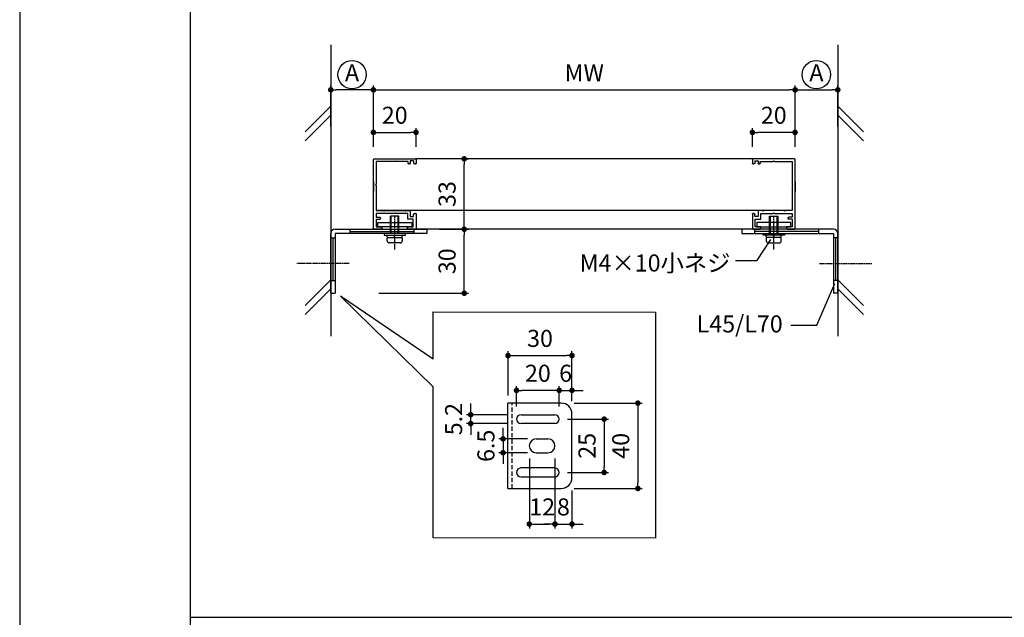
# Model space of a CAD drawing. Units: millimetres. Extents: x 0 to 14000, y 0 to 1188.
# Drawn here: x 840 to 1302, y 569 to 849 of the extents above; entities that cross this region are included whole.
import ezdxf

# ---------------------------------------------------------------- set-up
doc = ezdxf.new("R2010")
doc.units = ezdxf.units.MM
doc.header["$PDMODE"] = 34
doc.header["$PDSIZE"] = -3
doc.linetypes.add('ACISOTGL', pattern=[3, 2, -1])
doc.linetypes.add('AM_ISO08W050x2', pattern=[9, 6, -0.75, 1.5, -0.75])
doc.layers.get('0').update_dxf_attribs({"linetype": 'CONTINUOUS'})
doc.layers.get('Defpoints').update_dxf_attribs({"linetype": 'CONTINUOUS'})
for name, color, linetype in [('5C', 7, 'CONTINUOUS'), ('HIDDEN(中)', 8, 'ACISOTGL'), ('細線', 8, 'CONTINUOUS')]:
    doc.layers.add(name, color=color, linetype=linetype)
doc.styles.add('ｺﾞｼｯｸ', font='txt')
doc.dimstyles.new('1：3 size8', dxfattribs={"dimtxt": 8, "dimasz": 2.6, "dimexe": 2, "dimexo": 6, "dimgap": 3, "dimtad": 3, "dimdsep": 46, "dimtxsty": 'ｺﾞｼｯｸ', "dimblk": 'DOT', "dimcen": 0, "dimclrd": 143, "dimclre": 143, "dimclrt": 7, "dimadec": 1, "dimazin": 2, "dimtp": 0.1, "dimtm": 0.1, "dimtfac": 0.71, "dimtmove": 0, "dimatfit": 3, "dimldrblk": 'OPEN30', "dimfxl": 1, "dimlwd": -1, "dimlwe": -1, "dimarcsym": 0})

# ---------------------------------------------------------------- blocks, each defined once
blk = doc.blocks.new('新1型枠')
for p, q in [((0, 0.3), (0, 32.7)), ((0.3, 33), (19.7, 33)), ((20, 32.7), (20, 30.8)), ((1.3, 31.7), (1.3, 21.1)), ((9.7, 31.7), (1.3, 31.7)), ((10, 32), (9.7, 31.7)), ((10.3, 31.7), (10, 32)), ((16.3, 31.7), (10.3, 31.7)), ((16.3, 30.8), (16.3, 31.7)), ((17.1, 30.6), (16.5, 30.6)), ((17.3, 32.1), (17.3, 30.8)), ((18.8, 32.1), (17.3, 32.1)), ((18.8, 32.1), (18.8, 31.1)), ((19.8, 30.6), (19.3, 30.6)), ((0, 22.25), (0, 17.75)), ((1.3, 21.1), (1, 20.8)), ((1, 20.8), (1.3, 20.5)), ((1.3, 20.5), (1.3, 8.8)), ((1.3, 8.8), (4.7, 8.8)), ((9.7, 7.4), (1.3, 7.4)), ((1.3, 7.4), (1.3, 5.6)), ((1.3, 5.6), (3, 5.6)), ((1.3, 4.7), (1.3, 1.2)), ((1.3, 4.7), (3, 4.7)), ((3.3, 5.3), (3.3, 5)), ((4.7, 8.8), (5, 8.5)), ((5, 8.5), (5.3, 8.8)), ((5.3, 8.8), (14.7, 8.8)), ((10, 7.7), (9.7, 7.4)), ((10.3, 7.4), (10, 7.7)), ((16.1, 7.4), (10.3, 7.4)), ((14.7, 8.8), (15, 8.5)), ((15, 8.5), (15.3, 8.8)), ((15.3, 8.8), (17.3, 8.8)), ((16.1, 4.7), (16.1, 7.4)), ((18.7, 4.7), (16.1, 4.7)), ((17.3, 8.8), (17.3, 8.5)), ((17.3, 8.5), (17.3, 6.6)), ((17.3, 6.6), (17.3, 5.9)), ((17.3, 5.9), (18.8, 5.9)), ((18.7, 1.2), (18.7, 4.7)), ((18.8, 5.9), (18.8, 6.9)), ((19.3, 7.4), (19.8, 7.4)), ((20, 7.2), (20, 0.3)), ((3.7, 0), (0.3, 0)), ((1.3, 1.2), (4, 1.2)), ((4, 1.2), (4, 0.3)), ((16, 0.3), (16, 1.2)), ((16, 1.2), (18.7, 1.2)), ((19.7, 0), (16.3, 0))]:
    blk.add_line(p, q)
for centre, radius, start, end in [((0.3, 32.7), 0.3, 90, 180), ((19.7, 32.7), 0.3, 360, 90), ((16.5, 30.8), 0.2, 180, 270), ((17.1, 30.8), 0.2, 270, 0), ((19.3, 31.1), 0.5, 180, 270), ((19.8, 30.8), 0.2, 270, 0), ((3, 5.3), 0.3, 0, 90), ((3, 5), 0.3, 270, 0), ((19.3, 6.9), 0.5, 90, 180), ((19.8, 7.2), 0.2, 360, 90), ((0.3, 0.3), 0.3, 180, 270), ((3.7, 0.3), 0.3, 270, 0), ((16.3, 0.3), 0.3, 180, 270), ((19.7, 0.3), 0.3, 270, 0)]:
    blk.add_arc(centre, radius, start, end)
blk = doc.blocks.new('_DOT')
at = {"color": 0, "linetype": 'ByBlock'}
blk.add_line((-0.5, 0), (-1, 0), dxfattribs=at)
at = {"color": 0, "linetype": 'ByBlock', "const_width": 0.5}
blk.add_lwpolyline([(-0.25, 0, 1), (0.25, 0, 1)], format="xyb", close=True, dxfattribs=at)
blk = doc.blocks.new('*D1117')
at = {"color": 143}
for p, q in [((1005.81, 789.59), (1005.81, 818.25)), ((1203.49, 789.59), (1203.49, 818.25)), ((1008.41, 816.25), (1200.89, 816.25))]:
    blk.add_line(p, q, dxfattribs=at)
at = {"layer": 'Defpoints', "color": 0}
for p in [(1203.49, 816.25), (1005.81, 783.59), (1203.49, 783.59)]:
    blk.add_point(p, dxfattribs=at)
at = {"color": 143, "xscale": 2.6, "yscale": 2.6, "zscale": 2.6, "rotation": 180}
blk.add_blockref('_DOT', (1005.81, 816.25), dxfattribs=at)
at = {"color": 143, "xscale": 2.6, "yscale": 2.6, "zscale": 2.6}
blk.add_blockref('_DOT', (1203.49, 816.25), dxfattribs=at)
at = {"color": 7, "insert": (1104.65, 823.25), "char_height": 8, "attachment_point": 5, "style": 'ｺﾞｼｯｸ'}
blk.add_mtext('MW', dxfattribs=at)
blk = doc.blocks.new('_Open30')
at = {"layer": '5C', "color": 0, "lineweight": -2}
for p, q in [((-1, 0.27), (0, 0)), ((0, 0), (-1, -0.27)), ((0, 0), (-1, 0))]:
    blk.add_line(p, q, dxfattribs=at)
blk = doc.blocks.new('*D1118')
at = {"color": 143}
for p, q in [((1005.81, 789.59), (1005.81, 798.29)), ((1008.41, 796.29), (1023.21, 796.29)), ((1025.81, 789.59), (1025.81, 798.29))]:
    blk.add_line(p, q, dxfattribs=at)
at = {"layer": 'Defpoints', "color": 0}
for p in [(1025.81, 796.29), (1005.81, 783.59), (1025.81, 783.59)]:
    blk.add_point(p, dxfattribs=at)
at = {"color": 143, "xscale": 2.6, "yscale": 2.6, "zscale": 2.6, "rotation": 180}
blk.add_blockref('_DOT', (1005.81, 796.29), dxfattribs=at)
at = {"color": 143, "xscale": 2.6, "yscale": 2.6, "zscale": 2.6}
blk.add_blockref('_DOT', (1025.81, 796.29), dxfattribs=at)
at = {"color": 7, "insert": (1015.81, 803.29), "char_height": 8, "attachment_point": 5, "style": 'ｺﾞｼｯｸ'}
blk.add_mtext('20', dxfattribs=at)
blk = doc.blocks.new('*D1119')
at = {"color": 143}
for p, q in [((1183.49, 789.59), (1183.49, 798.29)), ((1200.89, 796.29), (1186.09, 796.29)), ((1203.49, 789.59), (1203.49, 798.29))]:
    blk.add_line(p, q, dxfattribs=at)
at = {"layer": 'Defpoints', "color": 0}
for p in [(1183.49, 796.29), (1183.49, 783.59), (1203.49, 783.59)]:
    blk.add_point(p, dxfattribs=at)
at = {"color": 143, "xscale": 2.6, "yscale": 2.6, "zscale": 2.6, "rotation": 180}
blk.add_blockref('_DOT', (1183.49, 796.29), dxfattribs=at)
at = {"color": 143, "xscale": 2.6, "yscale": 2.6, "zscale": 2.6}
blk.add_blockref('_DOT', (1203.49, 796.29), dxfattribs=at)
at = {"color": 7, "insert": (1193.49, 803.29), "char_height": 8, "attachment_point": 5, "style": 'ｺﾞｼｯｸ'}
blk.add_mtext('20', dxfattribs=at)
blk = doc.blocks.new('*D1124')
at = {"color": 143}
for p, q in [((1036.81, 750.89), (1050.39, 750.89)), ((1048.39, 723.49), (1048.39, 748.29)), ((1008.3, 720.89), (1050.39, 720.89))]:
    blk.add_line(p, q, dxfattribs=at)
at = {"layer": 'Defpoints', "color": 0}
for p in [(1030.81, 750.89), (1048.39, 750.89), (1002.3, 720.89)]:
    blk.add_point(p, dxfattribs=at)
at = {"color": 143, "xscale": 2.6, "yscale": 2.6, "zscale": 2.6}
for p, rotation in [((1048.39, 750.89), 90), ((1048.39, 720.89), 270)]:
    blk.add_blockref('_DOT', p, dxfattribs=dict(at, rotation=rotation))
at = {"color": 7, "insert": (1041.39, 735.89), "char_height": 8, "attachment_point": 5, "rotation": 90, "style": 'ｺﾞｼｯｸ'}
blk.add_mtext('30', dxfattribs=at)
blk = doc.blocks.new('*D1125')
at = {"color": 143}
for p, q in [((1048.39, 753.49), (1048.39, 781.29)), ((1049.35, 783.89), (1050.39, 783.89)), ((1036.81, 750.89), (1050.39, 750.89))]:
    blk.add_line(p, q, dxfattribs=at)
at = {"layer": 'Defpoints', "color": 0}
for p in [(1043.35, 783.89), (1048.39, 783.89), (1030.81, 750.89)]:
    blk.add_point(p, dxfattribs=at)
at = {"color": 143, "xscale": 2.6, "yscale": 2.6, "zscale": 2.6}
for p, rotation in [((1048.39, 783.89), 90), ((1048.39, 750.89), 270)]:
    blk.add_blockref('_DOT', p, dxfattribs=dict(at, rotation=rotation))
at = {"color": 7, "insert": (1041.39, 767.39), "char_height": 8, "attachment_point": 5, "rotation": 90, "style": 'ｺﾞｼｯｸ'}
blk.add_mtext('33', dxfattribs=at)
blk = doc.blocks.new('*D1126')
at = {"color": 143}
for p, q in [((985.81, 799.09), (985.81, 818.25)), ((1005.81, 795.59), (1005.81, 818.25)), ((1003.21, 816.25), (988.41, 816.25))]:
    blk.add_line(p, q, dxfattribs=at)
at = {"layer": 'Defpoints', "color": 0}
for p in [(985.81, 816.25), (985.81, 793.09), (1005.81, 789.59)]:
    blk.add_point(p, dxfattribs=at)
at = {"color": 143, "xscale": 2.6, "yscale": 2.6, "zscale": 2.6, "rotation": 180}
blk.add_blockref('_DOT', (985.81, 816.25), dxfattribs=at)
at = {"color": 143, "xscale": 2.6, "yscale": 2.6, "zscale": 2.6}
blk.add_blockref('_DOT', (1005.81, 816.25), dxfattribs=at)
at = {"color": 7, "insert": (995.81, 823.25), "char_height": 8, "attachment_point": 5, "style": 'ｺﾞｼｯｸ'}
blk.add_mtext('A', dxfattribs=at)
blk = doc.blocks.new('*D1127')
at = {"color": 143}
for p, q in [((1203.49, 795.59), (1203.49, 818.25)), ((1223.49, 799.09), (1223.49, 818.25)), ((1206.09, 816.25), (1220.89, 816.25))]:
    blk.add_line(p, q, dxfattribs=at)
at = {"layer": 'Defpoints', "color": 0}
for p in [(1223.49, 816.25), (1203.49, 789.59), (1223.49, 793.09)]:
    blk.add_point(p, dxfattribs=at)
at = {"color": 143, "xscale": 2.6, "yscale": 2.6, "zscale": 2.6, "rotation": 180}
blk.add_blockref('_DOT', (1203.49, 816.25), dxfattribs=at)
at = {"color": 143, "xscale": 2.6, "yscale": 2.6, "zscale": 2.6}
blk.add_blockref('_DOT', (1223.49, 816.25), dxfattribs=at)
at = {"color": 7, "insert": (1213.49, 823.25), "char_height": 8, "attachment_point": 5, "style": 'ｺﾞｼｯｸ'}
blk.add_mtext('A', dxfattribs=at)
blk = doc.blocks.new('*D1128')
at = {"color": 143}
for p, q in [((1078.91, 643.35), (1078.91, 610.65)), ((1090.91, 643.35), (1090.91, 610.65)), ((1081.51, 612.65), (1088.31, 612.65))]:
    blk.add_line(p, q, dxfattribs=at)
at = {"layer": 'Defpoints', "color": 0}
for p in [(1078.91, 649.35), (1090.91, 649.35), (1090.91, 612.65)]:
    blk.add_point(p, dxfattribs=at)
at = {"color": 143, "xscale": 2.6, "yscale": 2.6, "zscale": 2.6, "rotation": 180}
blk.add_blockref('_DOT', (1078.91, 612.65), dxfattribs=at)
at = {"color": 143, "xscale": 2.6, "yscale": 2.6, "zscale": 2.6}
blk.add_blockref('_DOT', (1090.91, 612.65), dxfattribs=at)
at = {"color": 7, "insert": (1084.91, 619.65), "char_height": 8, "attachment_point": 5, "style": 'ｺﾞｼｯｸ'}
blk.add_mtext('12', dxfattribs=at)
blk = doc.blocks.new('*D1129')
at = {"color": 143}
for p, q in [((1099.91, 669.35), (1131.8, 669.35)), ((1129.8, 666.75), (1129.8, 631.95)), ((1099.91, 629.35), (1131.8, 629.35))]:
    blk.add_line(p, q, dxfattribs=at)
at = {"layer": 'Defpoints', "color": 0}
for p in [(1093.91, 669.35), (1093.91, 629.35), (1129.8, 629.35)]:
    blk.add_point(p, dxfattribs=at)
at = {"color": 143, "xscale": 2.6, "yscale": 2.6, "zscale": 2.6}
for p, rotation in [((1129.8, 669.35), 90), ((1129.8, 629.35), 270)]:
    blk.add_blockref('_DOT', p, dxfattribs=dict(at, rotation=rotation))
at = {"color": 7, "insert": (1122.8, 649.35), "char_height": 8, "attachment_point": 5, "rotation": 90, "style": 'ｺﾞｼｯｸ'}
blk.add_mtext('40', dxfattribs=at)
blk = doc.blocks.new('*D1130')
at = {"color": 143}
for p, q in [((1096.81, 661.85), (1115.99, 661.85)), ((1113.99, 659.25), (1113.99, 639.45)), ((1096.81, 636.85), (1115.99, 636.85))]:
    blk.add_line(p, q, dxfattribs=at)
at = {"layer": 'Defpoints', "color": 0}
for p in [(1090.81, 661.85), (1090.81, 636.85), (1113.99, 636.85)]:
    blk.add_point(p, dxfattribs=at)
at = {"color": 143, "xscale": 2.6, "yscale": 2.6, "zscale": 2.6}
for p, rotation in [((1113.99, 661.85), 90), ((1113.99, 636.85), 270)]:
    blk.add_blockref('_DOT', p, dxfattribs=dict(at, rotation=rotation))
at = {"color": 7, "insert": (1106.99, 649.35), "char_height": 8, "attachment_point": 5, "rotation": 90, "style": 'ｺﾞｼｯｸ'}
blk.add_mtext('25', dxfattribs=at)
blk = doc.blocks.new('*D1131')
at = {"color": 143}
for p, q in [((1068.91, 672.95), (1068.91, 693.67)), ((1098.91, 670.35), (1098.91, 693.67)), ((1071.51, 691.67), (1096.31, 691.67))]:
    blk.add_line(p, q, dxfattribs=at)
at = {"layer": 'Defpoints', "color": 0}
for p in [(1098.91, 691.67), (1068.91, 666.95), (1098.91, 664.35)]:
    blk.add_point(p, dxfattribs=at)
at = {"color": 143, "xscale": 2.6, "yscale": 2.6, "zscale": 2.6, "rotation": 180}
blk.add_blockref('_DOT', (1068.91, 691.67), dxfattribs=at)
at = {"color": 143, "xscale": 2.6, "yscale": 2.6, "zscale": 2.6}
blk.add_blockref('_DOT', (1098.91, 691.67), dxfattribs=at)
at = {"color": 7, "insert": (1083.91, 698.67), "char_height": 8, "attachment_point": 5, "style": 'ｺﾞｼｯｸ'}
blk.add_mtext('30', dxfattribs=at)
blk = doc.blocks.new('*D1132')
at = {"color": 143}
for p, q in [((1051.45, 666.55), (1051.45, 669.15)), ((1069.01, 663.95), (1049.45, 663.95)), ((1051.45, 659.75), (1051.45, 663.95)), ((1069.01, 659.75), (1049.45, 659.75)), ((1051.45, 657.15), (1051.45, 654.55))]:
    blk.add_line(p, q, dxfattribs=at)
at = {"layer": 'Defpoints', "color": 0}
for p in [(1051.45, 663.95), (1075.01, 663.95), (1075.01, 659.75)]:
    blk.add_point(p, dxfattribs=at)
at = {"color": 143, "xscale": 2.6, "yscale": 2.6, "zscale": 2.6}
for p, rotation in [((1051.45, 663.95), 270), ((1051.45, 659.75), 90)]:
    blk.add_blockref('_DOT', p, dxfattribs=dict(at, rotation=rotation))
at = {"color": 7, "insert": (1044.45, 661.85), "char_height": 8, "attachment_point": 5, "rotation": 90, "style": 'ｺﾞｼｯｸ'}
blk.add_mtext('5.2', dxfattribs=at)
blk = doc.blocks.new('*D1133')
at = {"color": 143}
for p, q in [((1066.6, 655.2), (1066.6, 657.8)), ((1078.01, 652.6), (1064.6, 652.6)), ((1066.6, 652.6), (1066.6, 646.1)), ((1078.01, 646.1), (1064.6, 646.1)), ((1066.6, 643.5), (1066.6, 640.9))]:
    blk.add_line(p, q, dxfattribs=at)
at = {"layer": 'Defpoints', "color": 0}
for p in [(1084.01, 652.6), (1066.6, 646.1), (1084.01, 646.1)]:
    blk.add_point(p, dxfattribs=at)
at = {"color": 143, "xscale": 2.6, "yscale": 2.6, "zscale": 2.6}
for p, rotation in [((1066.6, 652.6), 270), ((1066.6, 646.1), 90)]:
    blk.add_blockref('_DOT', p, dxfattribs=dict(at, rotation=rotation))
at = {"color": 7, "insert": (1059.6, 649.35), "char_height": 8, "attachment_point": 5, "rotation": 90, "style": 'ｺﾞｼｯｸ'}
blk.add_mtext('6.5', dxfattribs=at)
blk = doc.blocks.new('*D1134')
at = {"color": 143}
for p, q in [((1090.91, 643.35), (1090.91, 610.65)), ((1098.91, 628.35), (1098.91, 610.65)), ((1088.31, 612.65), (1085.71, 612.65)), ((1090.91, 612.65), (1098.91, 612.65)), ((1101.51, 612.65), (1104.11, 612.65))]:
    blk.add_line(p, q, dxfattribs=at)
at = {"layer": 'Defpoints', "color": 0}
for p in [(1090.91, 649.35), (1098.91, 634.35), (1098.91, 612.65)]:
    blk.add_point(p, dxfattribs=at)
at = {"color": 143, "xscale": 2.6, "yscale": 2.6, "zscale": 2.6}
blk.add_blockref('_DOT', (1090.91, 612.65), dxfattribs=at)
at = {"color": 143, "xscale": 2.6, "yscale": 2.6, "zscale": 2.6, "rotation": 180}
blk.add_blockref('_DOT', (1098.91, 612.65), dxfattribs=at)
at = {"color": 7, "insert": (1094.91, 619.65), "char_height": 8, "attachment_point": 5, "style": 'ｺﾞｼｯｸ'}
blk.add_mtext('8', dxfattribs=at)
blk = doc.blocks.new('*D1135')
at = {"color": 143}
for p, q in [((1090.31, 675.33), (1087.71, 675.33)), ((1092.91, 667.85), (1092.91, 677.33)), ((1092.91, 675.33), (1098.91, 675.33)), ((1098.91, 670.35), (1098.91, 677.33)), ((1101.51, 675.33), (1104.11, 675.33))]:
    blk.add_line(p, q, dxfattribs=at)
at = {"layer": 'Defpoints', "color": 0}
for p in [(1098.91, 675.33), (1092.91, 661.85), (1098.91, 664.35)]:
    blk.add_point(p, dxfattribs=at)
at = {"color": 143, "xscale": 2.6, "yscale": 2.6, "zscale": 2.6}
blk.add_blockref('_DOT', (1092.91, 675.33), dxfattribs=at)
at = {"color": 143, "xscale": 2.6, "yscale": 2.6, "zscale": 2.6, "rotation": 180}
blk.add_blockref('_DOT', (1098.91, 675.33), dxfattribs=at)
at = {"color": 7, "insert": (1095.91, 682.33), "char_height": 8, "attachment_point": 5, "style": 'ｺﾞｼｯｸ'}
blk.add_mtext('6', dxfattribs=at)
blk = doc.blocks.new('*D1136')
at = {"color": 143}
for p, q in [((1072.91, 667.85), (1072.91, 677.33)), ((1090.31, 675.33), (1075.51, 675.33)), ((1092.91, 667.85), (1092.91, 677.33))]:
    blk.add_line(p, q, dxfattribs=at)
at = {"layer": 'Defpoints', "color": 0}
for p in [(1072.91, 675.33), (1072.91, 661.85), (1092.91, 661.85)]:
    blk.add_point(p, dxfattribs=at)
at = {"color": 143, "xscale": 2.6, "yscale": 2.6, "zscale": 2.6, "rotation": 180}
blk.add_blockref('_DOT', (1072.91, 675.33), dxfattribs=at)
at = {"color": 143, "xscale": 2.6, "yscale": 2.6, "zscale": 2.6}
blk.add_blockref('_DOT', (1092.91, 675.33), dxfattribs=at)
at = {"color": 7, "insert": (1082.91, 682.33), "char_height": 8, "attachment_point": 5, "style": 'ｺﾞｼｯｸ'}
blk.add_mtext('20', dxfattribs=at)

msp = doc.modelspace()

# ---------------------------------------------------------------- linework, layer by layer
for p, q in [((840, 1188), (840, 0)), ((840, 1188), (840, 0)), ((920, 60), (920, 1078)), ((920, 97.8833), (920, 1044.55)), ((985.8117, 837.3553), (985.8117, 700.7946)), ((1223.489, 837.3553), (1223.489, 700.7946)), ((1013.8117, 748.8921), (1013.8117, 757.0921)), ((1017.8117, 757.0921), (1013.8117, 757.0921)), ((1017.8117, 748.8921), (1017.8117, 757.0921)), ((1191.489, 748.8921), (1191.489, 757.0921)), ((1191.489, 757.0921), (1195.489, 757.0921)), ((1195.489, 748.8921), (1195.489, 757.0921)), ((985.8117, 720.8921), (985.8117, 748.8921)), ((987.8117, 750.8921), (1030.8117, 750.8921)), ((1030.8117, 748.8921), (987.8117, 748.8921)), ((987.8117, 748.8921), (987.8117, 720.8921)), ((1010.8117, 748.8921), (1010.8117, 748.0921)), ((1020.8117, 748.8921), (1010.8117, 748.8921)), ((1010.8117, 748.8921), (1010.8117, 748.0921)), ((1020.8117, 748.8921), (1010.8117, 748.8921)), ((1010.8117, 748.0921), (1012.3117, 748.0921)), ((1010.8117, 748.0921), (1012.3117, 748.0921)), ((1012.3117, 748.0921), (1012.5117, 748.0921)), ((1012.3117, 748.0921), (1012.5117, 748.0921)), ((1012.3117, 747.2921), (1012.3117, 747.8921)), ((1012.3117, 747.2921), (1012.3117, 747.8921)), ((1012.5117, 748.0921), (1015.7117, 748.0921)), ((1012.5117, 748.0921), (1015.7117, 748.0921)), ((1015.8097, 747.0921), (1015.6136, 748.0725)), ((1015.8097, 747.0921), (1015.6136, 748.0725)), ((1015.7117, 748.0921), (1019.1117, 748.0921)), ((1015.9117, 747.0921), (1015.7117, 748.0921)), ((1015.7117, 748.0921), (1019.1117, 748.0921)), ((1015.9117, 747.0921), (1015.7117, 748.0921)), ((1019.3117, 748.0921), (1019.1117, 748.0921)), ((1019.3117, 748.0921), (1019.1117, 748.0921)), ((1019.3117, 748.0921), (1020.8117, 748.0921)), ((1019.3117, 748.0921), (1020.8117, 748.0921)), ((1019.3117, 747.2921), (1019.3117, 747.8921)), ((1019.3117, 747.2921), (1019.3117, 747.8921)), ((1020.8117, 748.0921), (1020.8117, 748.8921)), ((1020.8117, 748.0921), (1020.8117, 748.8921)), ((1030.8117, 750.8921), (1030.8117, 748.8921)), ((1221.489, 750.8921), (1178.489, 750.8921)), ((1178.489, 750.8921), (1178.489, 748.8921)), ((1178.489, 748.8921), (1221.489, 748.8921)), ((1188.489, 748.8921), (1198.489, 748.8921)), ((1188.489, 748.0921), (1188.489, 748.8921)), ((1189.989, 748.0921), (1188.489, 748.0921)), ((1189.989, 748.0921), (1190.189, 748.0921)), ((1189.989, 747.2921), (1189.989, 747.8921)), ((1193.589, 748.0921), (1190.189, 748.0921)), ((1193.389, 747.0921), (1193.589, 748.0921)), ((1193.491, 747.0921), (1193.6871, 748.0725)), ((1196.789, 748.0921), (1193.589, 748.0921)), ((1196.989, 748.0921), (1196.789, 748.0921)), ((1198.489, 748.0921), (1196.989, 748.0921)), ((1196.989, 747.2921), (1196.989, 747.8921)), ((1198.489, 748.8921), (1198.489, 748.0921)), ((1221.489, 748.8921), (1221.489, 720.8921)), ((1223.489, 720.8921), (1223.489, 748.8921)), ((1012.3117, 745.3921), (1012.3117, 746.6921)), ((1012.3117, 745.3921), (1012.3117, 746.6921)), ((1012.5117, 747.0921), (1015.7117, 747.0921)), ((1012.5117, 747.0921), (1015.7117, 747.0921)), ((1012.7117, 747.0921), (1018.9117, 747.0921)), ((1012.7117, 747.0921), (1018.9117, 747.0921)), ((1018.4117, 744.4921), (1013.2117, 744.4921)), ((1018.4117, 744.4921), (1013.2117, 744.4921)), ((1015.9117, 747.0921), (1015.7117, 747.0921)), ((1015.9117, 747.0921), (1015.7117, 747.0921)), ((1015.9117, 747.0921), (1019.1117, 747.0921)), ((1015.9117, 747.0921), (1019.1117, 747.0921)), ((1019.3117, 746.6921), (1019.3117, 745.3921)), ((1019.3117, 746.6921), (1019.3117, 745.3921)), ((1185.6243, 736.0287), (1192.1346, 746.1584)), ((1189.989, 746.6921), (1189.989, 745.3921)), ((1193.389, 747.0921), (1190.189, 747.0921)), ((1196.589, 747.0921), (1190.389, 747.0921)), ((1190.889, 744.4921), (1196.089, 744.4921)), ((1193.389, 747.0921), (1193.589, 747.0921)), ((1196.789, 747.0921), (1193.589, 747.0921)), ((1196.989, 745.3921), (1196.989, 746.6921)), ((1185.6243, 736.0287), (1175.5763, 736.0287)), ((1213.6869, 705.8821), (1222.077, 725.4887)), ((985.8117, 720.8921), (987.8117, 720.8921)), ((1223.489, 720.8921), (1221.489, 720.8921)), ((1033.7558, 690.0351), (990.4232, 719.4989)), ((990.4232, 719.4989), (1033.7558, 677.0736)), ((1201.5636, 705.8821), (1213.6869, 705.8821)), ((1068.9087, 629.3488), (1068.9087, 669.3488)), ((1093.9087, 669.3488), (1068.9087, 669.3488)), ((1075.0087, 663.9488), (1090.8087, 663.9488)), ((1098.9087, 634.3488), (1098.9087, 664.3488)), ((1090.8087, 659.7488), (1075.0087, 659.7488)), ((1082.1587, 652.5988), (1087.6587, 652.5988)), ((1082.1587, 646.0988), (1087.6587, 646.0988)), ((1090.8087, 638.9488), (1075.0087, 638.9488)), ((1075.0087, 634.7488), (1090.8087, 634.7488)), ((1068.9087, 629.3488), (1093.9087, 629.3488)), ((920, 569), (1620, 569))]:
    msp.add_line(p, q)
for points in [[(1023.8117, 752.0921), (1007.8117, 752.0921), (1007.8117, 754.0921), (1023.8117, 754.0921)], [(1023.8117, 752.0921), (1007.8117, 752.0921), (1007.8117, 754.0921), (1023.8117, 754.0921)], [(1185.489, 752.0921), (1201.489, 752.0921), (1201.489, 754.0921), (1185.489, 754.0921)]]:
    msp.add_lwpolyline(points, close=True)
msp.add_lwpolyline([(1033.7558, 690.0351), (1033.7558, 712.2011), (1138.0329, 712.0547), (1138.0329, 606.1107), (1033.7558, 606.2571), (1033.7558, 677.0736)])
for centre in [(995.8256, 823.3711), (1213.4751, 823.3711)]:
    msp.add_circle(centre, 6.6476)
for centre, radius, start, end in [((987.8117, 748.8921), 2, 90, 180), ((1012.5117, 747.8921), 0.2, 90, 180), ((1012.5117, 747.8921), 0.2, 90, 180), ((1019.1117, 747.8921), 0.2, 0, 90), ((1019.1117, 747.8921), 0.2, 0, 90), ((1190.189, 747.8921), 0.2, 90, 180), ((1196.789, 747.8921), 0.2, 0, 90), ((1221.489, 748.8921), 2, 0, 90), ((1012.5117, 747.2921), 0.2, 180, 270), ((1012.5117, 747.2921), 0.2, 180, 270), ((1012.7117, 746.6921), 0.4, 90, 180), ((1012.7117, 746.6921), 0.4, 90, 180), ((1013.2117, 745.3921), 0.9, 180, 270), ((1013.2117, 745.3921), 0.9, 180, 270), ((1018.4117, 745.3921), 0.9, 270, 0), ((1018.4117, 745.3921), 0.9, 270, 0), ((1018.9117, 746.6921), 0.4, 0, 90), ((1018.9117, 746.6921), 0.4, 0, 90), ((1019.1117, 747.2921), 0.2, 270, 0), ((1019.1117, 747.2921), 0.2, 270, 0), ((1190.189, 747.2921), 0.2, 180, 270), ((1190.389, 746.6921), 0.4, 90, 180), ((1190.889, 745.3921), 0.9, 180, 270), ((1196.089, 745.3921), 0.9, 270, 0), ((1196.589, 746.6921), 0.4, 0, 90), ((1196.789, 747.2921), 0.2, 270, 0), ((1093.9087, 664.3488), 5, 0, 90), ((1075.0087, 661.8488), 2.1, 90, 270), ((1090.8087, 661.8488), 2.1, 270, 90), ((1082.1587, 649.3488), 3.25, 90, 270), ((1087.6587, 649.3488), 3.25, 270, 90), ((1075.0087, 636.8488), 2.1, 90, 270), ((1090.8087, 636.8488), 2.1, 270, 90), ((1093.9087, 634.3488), 5, 270, 0)]:
    msp.add_arc(centre, radius, start, end)
at = {"layer": 'HIDDEN(中)'}
msp.add_line((1070.9087, 629.3488), (1070.9087, 669.3488), dxfattribs=at)
at = {"layer": '細線'}
for p, q in [((973.8117, 796.5843), (985.8117, 808.5843)), ((1235.489, 796.5843), (1223.489, 808.5843)), ((973.8117, 792.3417), (985.8117, 804.3417)), ((1235.489, 792.3417), (1223.489, 804.3417)), ((1183.789, 783.8921), (1025.5117, 783.8921)), ((1202.189, 759.6921), (1007.1117, 759.6921)), ((1014.2117, 748.8921), (1014.2117, 757.0921)), ((1017.4117, 748.8921), (1017.4117, 757.0921)), ((1191.889, 748.8921), (1191.889, 757.0921)), ((1195.089, 748.8921), (1195.089, 757.0921)), ((994.8117, 750.8921), (994.8117, 748.8921)), ((994.8117, 749.8921), (1024.8117, 749.8921)), ((1024.8117, 750.8921), (1024.8117, 748.8921)), ((1183.789, 750.8921), (1025.5117, 750.8921)), ((1184.489, 750.8921), (1184.489, 748.8921)), ((1214.489, 749.8921), (1184.489, 749.8921)), ((1214.489, 750.8921), (1214.489, 748.8921)), ((985.8117, 746.8921), (987.8117, 746.8921)), ((986.8117, 746.8921), (986.8117, 726.8921)), ((1223.489, 746.8921), (1221.489, 746.8921)), ((1222.489, 746.8921), (1222.489, 726.8921)), ((973.8117, 715.1201), (985.8117, 727.1201)), ((985.8117, 726.8921), (987.8117, 726.8921)), ((1223.489, 726.8921), (1221.489, 726.8921)), ((1235.489, 715.1201), (1223.489, 727.1201)), ((973.8117, 710.8775), (985.8117, 722.8775)), ((1235.489, 710.8775), (1223.489, 722.8775))]:
    msp.add_line(p, q, dxfattribs=at)
at = {"layer": '細線', "linetype": 'AM_ISO08W050x2', "ltscale": 0.4}
for p, q in [((1015.8117, 741.465), (1015.8117, 757.0921)), ((1193.489, 741.465), (1193.489, 757.0921)), ((994.4156, 734.8921), (969.8944, 734.8921)), ((1214.8851, 734.8921), (1239.4063, 734.8921))]:
    msp.add_line(p, q, dxfattribs=at)

# ---------------------------------------------------------------- block references
msp.add_blockref('新1型枠', (1005.8117, 750.8921))
at = {"xscale": -1}
msp.add_blockref('新1型枠', (1203.489, 750.8921), dxfattribs=at)

# ---------------------------------------------------------------- texts
at = {"style": 'ｺﾞｼｯｸ'}
for s, p in [('M4×10小ネジ', (1102.4914, 731.0685)), ('L45/L70', (1157.3405, 702.514))]:
    msp.add_text(s, height=8, dxfattribs=at).set_placement(p)

# ---------------------------------------------------------------- dimensions: what is measured, and where the dimension line sits
for base, p1, p2, text, picture, middle in [((985.8117, 816.2472), (1005.8117, 789.5921), (985.8117, 793.089), 'A', '*D1126', (995.8117, 823.2472)), ((1203.489, 816.2472), (1005.8117, 783.5921), (1203.489, 783.5921), 'MW', '*D1117', (1104.6504, 823.2472)), ((1025.8117, 796.2866), (1005.8117, 783.5921), (1025.8117, 783.5921), '20', '*D1118', (1015.8117, 803.2866))]:
    dim = msp.add_linear_dim(base=base, p1=p1, p2=p2, text=text, dimstyle='1：3 size8')
    dim.commit()
    dim.dimension.update_dxf_attribs({"geometry": picture, "text_midpoint": middle})
for base, p1, p2, angle, text, picture, middle in [((1223.489, 816.2472), (1203.489, 789.5921), (1223.489, 793.089), 180, 'A', '*D1127', (1213.489, 823.2472)), ((1183.489, 796.2866), (1203.489, 783.5921), (1183.489, 783.5921), 180, '20', '*D1119', (1193.489, 803.2866)), ((1048.3916, 750.8921), (1002.3031, 720.8921), (1030.8117, 750.8921), 90, '30', '*D1124', (1041.3916, 735.8921))]:
    dim = msp.add_linear_dim(base=base, p1=p1, p2=p2, angle=angle, text=text, dimstyle='1：3 size8')
    dim.commit()
    dim.dimension.update_dxf_attribs({"geometry": picture, "text_midpoint": middle})
for base, p1, p2, picture, middle in [((1048.3916, 783.8921), (1030.8117, 750.8921), (1043.3473, 783.8921), '*D1125', (1041.3916, 767.3921)), ((1129.8011, 629.3488), (1093.9087, 669.3488), (1093.9087, 629.3488), '*D1129', (1122.8011, 649.3488)), ((1113.9931, 636.8488), (1090.8087, 661.8488), (1090.8087, 636.8488), '*D1130', (1106.9931, 649.3488))]:
    dim = msp.add_linear_dim(base=base, p1=p1, p2=p2, angle=90, dimstyle='1：3 size8')
    dim.commit()
    dim.dimension.update_dxf_attribs({"geometry": picture, "text_midpoint": middle})
for base, p1, p2, picture, middle in [((1098.9087, 691.674), (1068.9087, 666.9506), (1098.9087, 664.3488), '*D1131', (1083.9087, 698.674)), ((1072.9087, 675.3332), (1092.9087, 661.8488), (1072.9087, 661.8488), '*D1136', (1082.9087, 682.3332))]:
    dim = msp.add_linear_dim(base=base, p1=p1, p2=p2, dimstyle='1：3 size8')
    dim.commit()
    dim.dimension.update_dxf_attribs({"geometry": picture, "text_midpoint": middle})
for base, p1, p2, picture, middle in [((1098.9087, 675.3332), (1092.9087, 661.8488), (1098.9087, 664.3488), '*D1135', (1095.9087, 675.3332)), ((1090.9087, 612.6479), (1078.9087, 649.3488), (1090.9087, 649.3488), '*D1128', (1084.9087, 612.6479)), ((1098.9087, 612.6479), (1090.9087, 649.3488), (1098.9087, 634.3488), '*D1134', (1094.9087, 612.6479))]:
    dim = msp.add_linear_dim(base=base, p1=p1, p2=p2, dimstyle='1：3 size8')
    dim.commit()
    dim.dimension.update_dxf_attribs({"geometry": picture, "text_midpoint": middle, "dimtype": 160})
dim = msp.add_linear_dim(base=(1051.4522, 663.9488), p1=(1075.0087, 659.7488), p2=(1075.0087, 663.9488), angle=90, text='5.2', dimstyle='1：3 size8')
dim.commit()
dim.dimension.update_dxf_attribs({"geometry": '*D1132', "text_midpoint": (1051.4522, 661.8488), "dimtype": 160})
dim = msp.add_linear_dim(base=(1066.5967, 646.0988), p1=(1084.0099, 652.5988), p2=(1084.0099, 646.0988), angle=90, dimstyle='1：3 size8')
dim.commit()
dim.dimension.update_dxf_attribs({"geometry": '*D1133', "text_midpoint": (1066.5967, 649.3488), "dimtype": 160})

doc.saveas('drawing.dxf')
